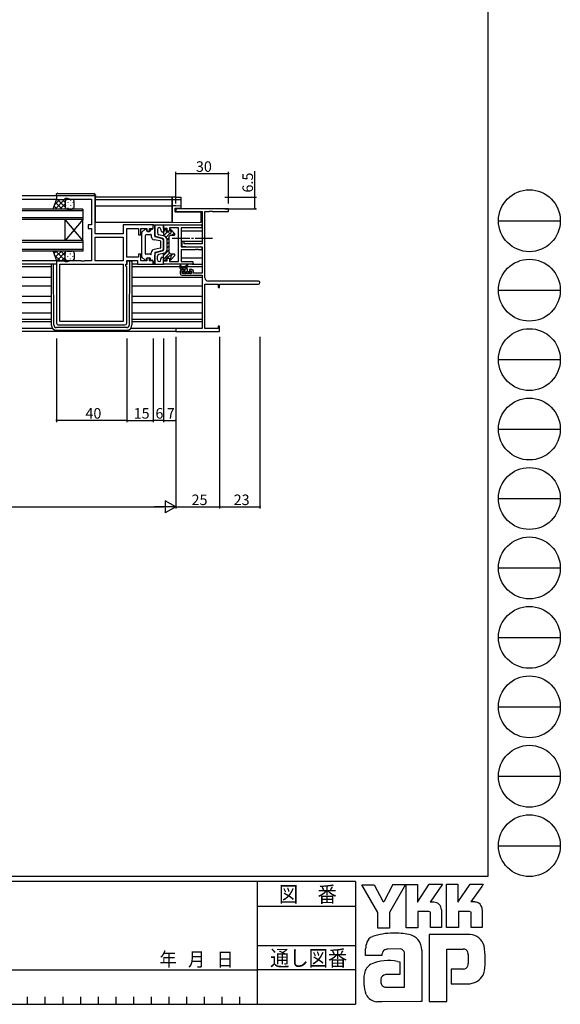
# Model space of a CAD drawing. Extents: x 0 to 1587, y 0 to 1128.
# Drawn here: x 1279 to 1587, y 0 to 561 of the extents above; entities that cross this region are included whole.
import ezdxf

# ---------------------------------------------------------------- set-up
doc = ezdxf.new("R2010")
doc.units = 0
doc.linetypes.add('YCENTER_1', pattern=[13, 10, -1, 1, -1])
for name, color, linetype in [('YKK_11', 7, 'CONTINUOUS'), ('YKK_12', 2, 'CONTINUOUS'), ('YKK_13', 4, 'CONTINUOUS'), ('YKK_D', 6, 'CONTINUOUS'), ('YKK_ZWAK', 7, 'CONTINUOUS')]:
    doc.layers.add(name, color=color, linetype=linetype)
doc.styles.get("Standard").update_dxf_attribs({"font": 'ROMANS.SHX', "bigfont": 'EXTFONT.SHX'})
doc.styles.add('YKK_OSSTYLE1', font='romans.shx', dxfattribs={"width": 0.9, "bigfont": 'EXTFONT.SHX'})

# ---------------------------------------------------------------- blocks, each defined once
blk = doc.blocks.new('A201')
at = {"layer": 'YKK_ZWAK', "color": 254, "linetype": 'Continuous'}
for p, q in [((571, 410), (571, 35)), ((571, 35), (21, 35)), ((544, 34), (21, 34)), ((524, 34), (524, 9)), ((544, 34), (544, 9)), ((548.59, 27.71), (545.31, 33.35)), ((545.31, 33.35), (547.82, 33.35)), ((547.82, 33.35), (549.62, 29.99)), ((551.6, 33.43), (549.77, 29.88)), ((554.19, 33.43), (550.95, 27.7)), ((551.6, 33.43), (554.19, 33.43)), ((554.33, 24.55), (554.33, 33.41)), ((554.33, 33.41), (556.63, 33.41)), ((556.63, 29.77), (559.04, 33.45)), ((556.63, 33.41), (556.63, 29.77)), ((559.04, 33.45), (561.77, 33.45)), ((561.77, 33.45), (559.24, 29.78)), ((562.55, 24.63), (562.55, 33.49)), ((562.55, 33.49), (564.89, 33.49)), ((564.89, 29.78), (567.34, 33.49)), ((564.89, 33.49), (564.89, 29.78)), ((567.34, 33.49), (570.04, 33.49)), ((569.77, 33.02), (567.54, 29.84)), ((570.04, 33.49), (569.77, 33.02)), ((549.62, 29.99), (549.77, 29.88)), ((559.99, 29.78), (559.24, 29.78)), ((561.53, 28.24), (561.53, 24.61)), ((568.29, 29.84), (567.54, 29.84)), ((569.83, 28.24), (569.83, 24.65)), ((548.59, 24.53), (548.59, 27.71)), ((550.95, 27.7), (550.95, 24.53)), ((558.98, 27.87), (556.7, 27.87)), ((556.7, 27.87), (556.7, 24.55)), ((559.29, 27.75), (558.98, 27.87)), ((559.29, 24.61), (559.29, 27.75)), ((567.26, 27.89), (564.99, 27.89)), ((564.99, 27.89), (564.99, 24.63)), ((567.57, 27.77), (567.26, 27.89)), ((567.57, 24.65), (567.57, 27.77)), ((550.95, 24.53), (548.59, 24.53)), ((556.7, 24.55), (554.33, 24.55)), ((561.53, 24.61), (559.29, 24.61)), ((564.99, 24.63), (562.55, 24.63)), ((567.57, 24.68), (567.61, 24.65)), ((569.83, 24.65), (567.57, 24.65)), ((559.02, 23.22), (559.02, 9.57)), ((567.3, 23.22), (559.02, 23.22)), ((524, 21), (544, 21)), ((546.08, 18.95), (546.08, 20.33)), ((553.25, 20.28), (550.61, 20.23)), ((562.61, 9.57), (562.61, 20.24)), ((562.61, 20.24), (565.93, 20.24)), ((549.41, 18.95), (546.08, 18.95)), ((554.02, 12.52), (554.02, 19.47)), ((557.51, 20.01), (557.51, 9.59)), ((566.98, 19.17), (566.99, 17.29)), ((552.55, 17.73), (553.05, 17.62)), ((553.05, 17.62), (553.05, 15.05)), ((566.01, 16.15), (563.48, 16.15)), ((563.48, 16.15), (563.48, 13.2)), ((452, 16), (524, 16)), ((553.05, 15.05), (550.2, 15.05)), ((550, 12.52), (554.02, 12.52)), ((553.71, 12.52), (553.96, 12.52)), ((554.02, 12.52), (554.02, 12.52)), ((563.48, 13.2), (567.28, 13.2)), ((567.28, 13.2), (568.06, 13.37)), ((21, 9), (544, 9)), ((549.41, 9.53), (548.34, 9.53)), ((557.28, 9.55), (549.41, 9.53)), ((557.51, 9.59), (557.28, 9.55)), ((559.02, 9.57), (562.05, 9.57)), ((562.05, 9.57), (562.61, 9.57))]:
    blk.add_line(p, q, dxfattribs=at)
at = {"layer": 'YKK_ZWAK', "color": 8, "linetype": 'Continuous'}
for p, q in [((573.13, 168.56), (585.73, 168.56)), ((573.13, 154.42), (585.73, 154.42)), ((573.13, 140.28), (585.73, 140.28)), ((573.13, 126.14), (585.73, 126.14)), ((573.13, 112), (585.73, 112)), ((573.13, 97.86), (585.73, 97.86)), ((573.13, 83.72), (585.73, 83.72)), ((573.13, 69.58), (585.73, 69.58)), ((573.13, 55.44), (585.73, 55.44)), ((573.13, 41.3), (585.73, 41.3))]:
    blk.add_line(p, q, dxfattribs=at)
at = {"layer": 'YKK_ZWAK', "color": 131, "linetype": 'Continuous'}
for p, q in [((524, 29), (544, 29)), ((544, 16), (524, 16)), ((477.2, 10.5), (477.2, 9)), ((480.8, 10.5), (480.8, 9)), ((484.4, 10.5), (484.4, 9)), ((488, 10.5), (488, 9)), ((491.6, 10.5), (491.6, 9)), ((495.2, 10.5), (495.2, 9)), ((498.8, 10.5), (498.8, 9)), ((502.4, 10.5), (502.4, 9)), ((506, 10.5), (506, 9)), ((509.6, 10.5), (509.6, 9)), ((513.2, 10.5), (513.2, 9)), ((516.8, 10.5), (516.8, 9)), ((520.4, 10.5), (520.4, 9))]:
    blk.add_line(p, q, dxfattribs=at)
at = {"layer": 'YKK_ZWAK', "color": 8, "linetype": 'Continuous'}
for centre in [(579.43, 168.56), (579.43, 154.42), (579.43, 140.28), (579.43, 126.14), (579.43, 112), (579.43, 97.86), (579.43, 83.72), (579.43, 69.58), (579.43, 55.44), (579.43, 41.3)]:
    blk.add_circle(centre, 6.3, dxfattribs=at)
at = {"layer": 'YKK_ZWAK', "color": 254, "linetype": 'Continuous'}
for centre, radius, start, end in [((559.99, 28.24), 1.54, 0.0017, 89.996), ((568.29, 28.29), 1.54, 0.0017, 89.996), ((548, 21.1), 1.75, 109.0213, 161.5126), ((551.66, 10.86), 12.63, 89.8916, 109.3085), ((552.03, 8.67), 14.82, 78.7801, 91.4694), ((554.38, 20.07), 3.18, 40.6642, 80.3169), ((554.22, 20.08), 3.29, 358.7806, 38.7656), ((567.19, 20.11), 3.1, 14.4457, 87.0875), ((549.69, 20.31), 3.6, 158.4108, 179.7178), ((550.51, 19.02), 1.21, 85.5055, 126.7804), ((552.9, 19.18), 1.16, 14.7552, 72.4499), ((566.05, 19.37), 0.878, 16.4312, 96.9166), ((555.55, 18.15), 14.9, 350.9903, 10.6762), ((550.91, 18.99), 1.51, 138.4638, 181.7136), ((564.38, 18.85), 2.62, 4.9342, 17.0355), ((548.59, 14.77), 2.79, 121.8271, 169.0847), ((550.8, 8.39), 9.51, 79.381, 112.0583), ((566.01, 17.08), 0.933, 269.9547, 342.9014), ((564.36, 17.54), 2.64, 343.6902, 354.7536), ((553.61, 13.72), 7.92, 168.7637, 199.8008), ((550.21, 14.01), 1.03, 90.3395, 178.0364), ((567.24, 16.32), 3.07, 285.4429, 349.9045), ((550.84, 13.77), 1.69, 171.082, 216.7192), ((550.18, 13.6), 1.09, 230.9728, 260.7549), ((548.6, 12.25), 2.73, 207.3144, 263.5946)]:
    blk.add_arc(centre, radius, start, end, dxfattribs=at)
at = {"layer": 'YKK_ZWAK', "color": 131, "linetype": 'Continuous', "style": 'YKK_OSSTYLE1', "width": 0.9}
for s, height, p in [('図\u3000番', 3.2, (528.43, 29.81)), ('通し図番', 3.2, (526.63, 16.8)), ('年   月   日', 2.828, (504.13, 16.74))]:
    blk.add_text(s, height=height, dxfattribs=at).set_placement(p)

msp = doc.modelspace()

# ---------------------------------------------------------------- linework, layer by layer
at = {"layer": 'YKK_11', "color": 0, "linetype": 'ByBlock', "lineweight": -2}
for p, q in [((1321.62, 460.95), (1299.62, 460.95)), ((1299.62, 460.95), (1299.62, 458.95)), ((1321.62, 439.35), (1321.62, 460.95)), ((1299.62, 458.95), (1304.62, 458.95)), ((1304.62, 458.95), (1304.62, 459.65)), ((1304.62, 459.65), (1305.62, 459.65)), ((1305.62, 459.65), (1307.35, 459.02)), ((1307.35, 459.02), (1319.62, 459.02)), ((1319.62, 459.02), (1319.62, 444.35)), ((1319.62, 444.35), (1317.62, 444.35)), ((1317.62, 444.35), (1317.62, 442.25)), ((1354.62, 444.35), (1337.69, 444.35)), ((1337.69, 444.35), (1337.69, 439.35)), ((1354.62, 442.35), (1354.62, 444.35)), ((1360.62, 444.35), (1381.8, 444.35)), ((1360.62, 442.35), (1360.62, 444.35)), ((1317.62, 442.25), (1318.42, 442.25)), ((1318.42, 442.25), (1318.58, 442.33)), ((1318.58, 442.33), (1318.75, 442.42)), ((1318.75, 442.42), (1319.62, 442.42)), ((1319.62, 442.42), (1319.62, 423.88)), ((1337.69, 439.35), (1321.62, 439.35)), ((1339.62, 426.08), (1339.62, 442.42)), ((1339.62, 442.42), (1346.42, 442.42)), ((1346.42, 442.42), (1346.42, 438.65)), ((1346.42, 438.65), (1347.62, 438.65)), ((1347.62, 438.65), (1347.62, 442.42)), ((1347.62, 442.42), (1351.12, 442.42)), ((1351.12, 442.42), (1351.12, 440.85)), ((1351.12, 440.85), (1352.62, 440.85)), ((1352.62, 440.85), (1352.62, 442.35)), ((1352.62, 442.35), (1354.62, 442.35)), ((1362.62, 442.35), (1360.62, 442.35)), ((1362.62, 440.85), (1362.62, 442.35)), ((1364.12, 440.85), (1362.62, 440.85)), ((1369.12, 442.72), (1364.12, 442.72)), ((1364.12, 442.72), (1364.12, 440.85)), ((1369.12, 423.58), (1369.12, 442.72)), ((1381.8, 442.72), (1370.75, 442.72)), ((1370.75, 442.72), (1370.75, 431.85)), ((1321.62, 437.42), (1337.69, 437.42)), ((1321.62, 423.88), (1321.62, 437.42)), ((1321.62, 437.42), (1337.69, 437.42)), ((1337.69, 437.42), (1337.69, 423.88)), ((1347.62, 427.65), (1346.42, 427.65)), ((1346.42, 427.65), (1346.42, 426.08)), ((1347.62, 423.88), (1347.62, 427.65)), ((1370.75, 431.85), (1381.8, 431.85)), ((1378.66, 430.22), (1370.75, 430.22)), ((1370.75, 430.22), (1370.75, 423.58)), ((1378.84, 430.34), (1378.66, 430.22)), ((1379.39, 430.34), (1378.84, 430.34)), ((1379.58, 430.22), (1379.39, 430.34)), ((1379.66, 430.22), (1379.58, 430.22)), ((1379.84, 430.34), (1379.66, 430.22)), ((1380.39, 430.34), (1379.84, 430.34)), ((1380.58, 430.22), (1380.39, 430.34)), ((1381.8, 430.22), (1380.58, 430.22)), ((1304.62, 423.95), (1299.62, 423.95)), ((1299.62, 423.95), (1299.62, 388.35)), ((1301.55, 421.95), (1337.69, 421.95)), ((1301.55, 389.28), (1301.55, 421.95)), ((1301.55, 421.95), (1337.69, 421.95)), ((1304.62, 423.25), (1304.62, 423.95)), ((1305.62, 423.25), (1304.62, 423.25)), ((1307.35, 423.88), (1305.62, 423.25)), ((1313.66, 423.88), (1307.35, 423.88)), ((1313.84, 423.76), (1313.66, 423.88)), ((1314.39, 423.76), (1313.84, 423.76)), ((1314.58, 423.88), (1314.39, 423.76)), ((1314.66, 423.88), (1314.58, 423.88)), ((1314.84, 423.76), (1314.66, 423.88)), ((1315.39, 423.76), (1314.84, 423.76)), ((1315.58, 423.88), (1315.39, 423.76)), ((1319.62, 423.88), (1315.58, 423.88)), ((1337.69, 423.88), (1321.62, 423.88)), ((1337.69, 421.95), (1337.69, 389.28)), ((1339.09, 420.95), (1339.09, 421.95)), ((1339.09, 421.95), (1339.62, 421.95)), ((1346.42, 426.08), (1339.62, 426.08)), ((1339.62, 421.95), (1339.62, 424.15)), ((1339.62, 424.15), (1345.69, 424.15)), ((1345.69, 424.15), (1345.69, 421.95)), ((1345.69, 421.95), (1354.62, 421.95)), ((1351.12, 423.88), (1347.62, 423.88)), ((1352.62, 425.45), (1351.12, 425.45)), ((1351.12, 425.45), (1351.12, 423.88)), ((1352.62, 423.95), (1352.62, 425.45)), ((1354.62, 423.95), (1352.62, 423.95)), ((1354.62, 421.95), (1354.62, 423.95)), ((1360.62, 421.95), (1360.62, 423.95)), ((1360.62, 423.95), (1362.62, 423.95)), ((1376.8, 421.95), (1360.62, 421.95)), ((1362.62, 423.95), (1362.62, 425.45)), ((1362.62, 425.45), (1364.12, 425.45)), ((1364.12, 425.45), (1364.12, 423.58)), ((1364.12, 423.58), (1369.12, 423.58)), ((1370.75, 423.58), (1376.8, 423.58)), ((1339.62, 420.42), (1339.09, 420.95)), ((1339.62, 388.35), (1339.62, 420.42)), ((1337.69, 389.28), (1301.55, 389.28)), ((1300.62, 387.35), (1338.62, 387.35))]:
    msp.add_line(p, q, dxfattribs=at)
at = {"layer": 'YKK_11', "color": 0, "linetype": 'ByBlock', "lineweight": -2, "ltscale": 0.5}
for p, q in [((1397.62, 453.65), (1367.62, 453.65)), ((1367.62, 453.65), (1367.62, 452.02)), ((1367.62, 452.02), (1382.62, 452.02)), ((1382.62, 452.02), (1382.62, 433.55)), ((1384.25, 414.28), (1384.25, 452.02)), ((1384.25, 452.02), (1386.66, 452.02)), ((1386.66, 452.02), (1386.84, 452.14)), ((1386.84, 452.14), (1387.39, 452.14)), ((1387.39, 452.14), (1387.58, 452.02)), ((1387.58, 452.02), (1387.66, 452.02)), ((1387.66, 452.02), (1387.84, 452.14)), ((1387.84, 452.14), (1388.39, 452.14)), ((1388.39, 452.14), (1388.58, 452.02)), ((1388.58, 452.02), (1397.62, 452.02)), ((1397.62, 452.02), (1397.62, 453.65)), ((1372.32, 434.85), (1371.12, 434.85)), ((1371.12, 434.85), (1371.12, 432.24)), ((1372.32, 433.55), (1372.32, 434.85)), ((1382.62, 433.55), (1372.32, 433.55)), ((1371.12, 432.24), (1375.62, 431.85)), ((1375.62, 431.85), (1382.62, 431.85)), ((1382.62, 431.85), (1382.62, 416.85)), ((1370.12, 417.95), (1370.12, 416.65)), ((1372.42, 418.95), (1371.12, 418.95)), ((1371.12, 415.65), (1382.62, 415.65)), ((1371.32, 416.65), (1371.32, 418.15)), ((1371.32, 418.15), (1372.42, 418.15)), ((1376.52, 416.65), (1371.32, 416.65)), ((1372.42, 418.15), (1372.42, 418.95)), ((1376.72, 418.95), (1375.42, 418.95)), ((1375.42, 418.95), (1375.42, 418.15)), ((1375.42, 418.15), (1376.52, 418.15)), ((1376.52, 418.15), (1376.52, 416.65)), ((1377.72, 416.85), (1377.72, 417.95)), ((1382.62, 416.85), (1377.72, 416.85)), ((1382.62, 415.65), (1382.62, 385.28)), ((1384.25, 385.28), (1384.25, 410.65)), ((1384.25, 410.65), (1391.72, 410.65)), ((1414.8, 412.28), (1386.25, 412.28)), ((1391.72, 410.65), (1391.72, 408.65)), ((1392.62, 408.65), (1392.62, 410.65)), ((1392.62, 410.65), (1414.8, 410.65)), ((1391.72, 408.65), (1392.62, 408.65)), ((1382.62, 385.28), (1367.62, 385.28)), ((1367.62, 385.28), (1367.62, 383.65)), ((1367.62, 383.65), (1392.62, 383.65)), ((1391.72, 385.28), (1384.25, 385.28)), ((1392.62, 386.65), (1391.72, 386.65)), ((1391.72, 386.65), (1391.72, 385.28)), ((1392.62, 383.65), (1392.62, 386.65))]:
    msp.add_line(p, q, dxfattribs=at)
at = {"layer": 'YKK_11', "color": 0, "linetype": 'ByBlock', "lineweight": -2}
for centre, radius, start, end in [((1381.8, 443.53), 0.815, 270, 90), ((1381.8, 431.03), 0.815, 270, 90), ((1376.8, 422.76), 0.815, 270, 90), ((1300.62, 388.35), 1, 180, 270), ((1338.62, 388.35), 1, 270, 360)]:
    msp.add_arc(centre, radius, start, end, dxfattribs=at)
at = {"layer": 'YKK_11', "color": 0, "linetype": 'ByBlock', "lineweight": -2, "ltscale": 0.5}
for centre, radius, start, end in [((1371.12, 417.95), 1, 90, 180), ((1371.12, 416.65), 1, 180, 270), ((1376.72, 417.95), 1, 0, 90), ((1386.25, 414.28), 2, 180, 270), ((1414.8, 411.46), 0.815, 270, 90)]:
    msp.add_arc(centre, radius, start, end, dxfattribs=at)
at = {"layer": 'YKK_12'}
for p, q in [((1299.32, 460.95), (1280.12, 460.95)), ((1300.12, 458.95), (1280.12, 458.95)), ((1365.62, 460.15), (1321.82, 460.15)), ((1365.62, 458.75), (1321.82, 458.75)), ((1321.82, 455.25), (1365.62, 455.25)), ((1365.62, 460.15), (1365.62, 445.85)), ((1314.62, 453.45), (1280.12, 453.45)), ((1314.62, 452.45), (1280.12, 452.45)), ((1314.62, 453.45), (1314.62, 447.45)), ((1314.62, 448.45), (1280.12, 448.45)), ((1314.62, 447.45), (1280.12, 447.45)), ((1304.62, 435.45), (1304.62, 447.45)), ((1314.62, 435.45), (1304.62, 447.45)), ((1314.62, 447.45), (1304.62, 435.45)), ((1314.62, 435.45), (1314.62, 447.45)), ((1365.62, 445.85), (1321.81, 445.85)), ((1382.62, 440.85), (1370.75, 440.85)), ((1314.62, 435.45), (1280.12, 435.45)), ((1314.62, 434.45), (1280.12, 434.45)), ((1314.62, 435.45), (1314.62, 429.45)), ((1382.62, 434.89), (1370.75, 434.89)), ((1314.62, 430.45), (1280.12, 430.45)), ((1314.62, 429.45), (1280.12, 429.45)), ((1300.12, 423.95), (1280.12, 423.95)), ((1299.62, 421.95), (1280.12, 421.95)), ((1382.62, 425.45), (1370.75, 425.45)), ((1296.62, 420.45), (1280.12, 420.45)), ((1370.12, 420.45), (1342.62, 420.45)), ((1372.41, 420.45), (1370.56, 420.45)), ((1382.62, 420.45), (1373.01, 420.45)), ((1296.62, 414.45), (1280.12, 414.45)), ((1382.62, 414.45), (1342.62, 414.45)), ((1296.62, 409.45), (1280.12, 409.45)), ((1382.62, 409.45), (1342.62, 409.45)), ((1296.62, 403.49), (1280.12, 403.49)), ((1296.62, 400), (1280.12, 400)), ((1382.62, 403.49), (1342.62, 403.49)), ((1382.62, 400), (1342.62, 400)), ((1296.62, 394.05), (1280.12, 394.05)), ((1382.62, 394.05), (1342.62, 394.05)), ((1296.62, 389.05), (1280.12, 389.05)), ((1382.62, 389.05), (1342.62, 389.05)), ((1297.45, 385.28), (1280.12, 385.28)), ((1367.92, 383.65), (1280.12, 383.65)), ((1382.32, 385.28), (1341.79, 385.28))]:
    msp.add_line(p, q, dxfattribs=at)
at = {"layer": 'YKK_13'}
for p, q in [((1299.32, 461.25), (1299.32, 461.44)), ((1299.82, 461.25), (1299.32, 461.25)), ((1299.32, 460.95), (1299.32, 461.25)), ((1321.32, 461.25), (1299.82, 461.25)), ((1300.33, 462.44), (1320.83, 462.26)), ((1321.82, 461.25), (1321.32, 461.25)), ((1321.82, 461.26), (1321.82, 461.25)), ((1321.82, 461.25), (1321.82, 460.95)), ((1321.82, 445.95), (1321.82, 460.95)), ((1297.62, 453.45), (1299.62, 458.95)), ((1299.94, 453.45), (1298.24, 455.15)), ((1301.42, 458.95), (1298.59, 456.11)), ((1304.25, 458.95), (1298.75, 453.45)), ((1302.77, 453.45), (1298.99, 457.23)), ((1299.62, 458.95), (1305.62, 458.95)), ((1304.62, 454.43), (1300.1, 458.95)), ((1304.62, 456.49), (1301.58, 453.45)), ((1304.62, 457.26), (1302.93, 458.95)), ((1304.62, 457.95), (1304.62, 454.45)), ((1304.62, 457.95), (1304.62, 454.45)), ((1304.71, 458.36), (1304.71, 458.33)), ((1304.71, 455.5), (1304.71, 455.3)), ((1308.62, 458.95), (1305.62, 458.95)), ((1306.12, 457.11), (1306.12, 456.91)), ((1307.54, 458.53), (1307.54, 458.33)), ((1307.54, 455.5), (1307.54, 455.3)), ((1308.95, 457.11), (1308.95, 456.91)), ((1309.62, 454.45), (1309.62, 457.95)), ((1367.67, 460.24), (1365.62, 460.28)), ((1365.62, 460.28), (1365.62, 459.98)), ((1365.62, 459.18), (1365.62, 459.98)), ((1365.62, 459.18), (1365.62, 458.88)), ((1365.62, 458.88), (1367.67, 458.91)), ((1365.62, 458.75), (1365.62, 458.88)), ((1370.32, 458.83), (1365.62, 458.75)), ((1365.62, 458.75), (1365.62, 458.45)), ((1365.62, 455.55), (1365.62, 458.45)), ((1365.62, 455.55), (1365.62, 455.25)), ((1367.65, 455.21), (1365.62, 455.25)), ((1365.62, 455.25), (1365.62, 454.95)), ((1365.62, 446.45), (1365.62, 454.95)), ((1370.32, 455.17), (1367.65, 455.21)), ((1370.3, 458.92), (1370.32, 458.91)), ((1370.62, 459.21), (1370.62, 459.85)), ((1370.62, 459.12), (1370.62, 459.21)), ((1370.62, 454.87), (1370.62, 459.12)), ((1370.62, 453.91), (1370.62, 454.87)), ((1305.62, 453.45), (1297.62, 453.45)), ((1304.81, 453.85), (1304.41, 453.45)), ((1305.6, 453.45), (1305.6, 453.45)), ((1305.62, 453.45), (1308.62, 453.45)), ((1306.12, 454.08), (1306.12, 453.88)), ((1308.95, 454.08), (1308.95, 453.88)), ((1367.32, 451.85), (1367.32, 453.85)), ((1367.32, 453.85), (1367.64, 453.85)), ((1367.32, 451.85), (1382.12, 451.72)), ((1367.64, 453.85), (1370.62, 453.91)), ((1382.12, 446.59), (1382.12, 451.72)), ((1354.62, 442.55), (1354.62, 444.35)), ((1354.62, 444.35), (1355.12, 444.35)), ((1355.62, 443.85), (1355.62, 439.01)), ((1355.62, 438.03), (1355.62, 443.85)), ((1356.12, 444.35), (1360.62, 444.35)), ((1360.62, 444.35), (1360.62, 438.1)), ((1365.62, 446.45), (1365.62, 445.85)), ((1365.62, 445.85), (1382.12, 445.99)), ((1382.12, 445.99), (1382.12, 446.59)), ((1348.12, 439.93), (1348.12, 426.36)), ((1348.27, 440.3), (1350.07, 442.01)), ((1350.12, 438.15), (1350.12, 428.15)), ((1353.02, 438.65), (1350.62, 438.65)), ((1350.92, 441.65), (1350.92, 441.15)), ((1351.42, 440.65), (1352.62, 440.65)), ((1353.12, 441.55), (1353.12, 441.15)), ((1353.62, 442.05), (1354.12, 442.05)), ((1353.62, 438.65), (1353.62, 437.82)), ((1357.12, 441.85), (1357.12, 439.78)), ((1361.12, 437.97), (1357.87, 438.81)), ((1359.12, 441.85), (1359.12, 441.33)), ((1359.87, 440.36), (1360.24, 440.26)), ((1360.62, 440.49), (1362, 441.87)), ((1360.62, 438.25), (1362.62, 440.25)), ((1361.12, 442.05), (1361.62, 442.05)), ((1362.05, 437.43), (1364.18, 439.56)), ((1362.12, 441.55), (1362.12, 440.25)), ((1363.23, 440.25), (1362.12, 440.25)), ((1364.32, 441.55), (1364.32, 441.34)), ((1367, 439.28), (1364.84, 441.74)), ((1365, 440.39), (1365.55, 440.93)), ((1365.12, 438.45), (1366.62, 438.45)), ((1365.31, 438.45), (1366.6, 439.73)), ((1358.71, 435.22), (1355.26, 435.85)), ((1359.5, 436.64), (1355.99, 437.55)), ((1360.24, 436.64), (1356.74, 437.56)), ((1359.12, 431.56), (1359.12, 434.73)), ((1360.62, 436.16), (1360.62, 430.13)), ((1360.62, 431.11), (1360.62, 435.19)), ((1362.62, 435.76), (1363.62, 436.76)), ((1362.62, 430.26), (1362.62, 436.03)), ((1362.62, 433.51), (1363.62, 434.51)), ((1363.62, 436.95), (1363.62, 429.35)), ((1305.62, 429.45), (1297.62, 429.45)), ((1297.62, 429.45), (1299.62, 423.95)), ((1299.54, 429.45), (1298.13, 428.04)), ((1301.82, 423.95), (1298.36, 427.41)), ((1302.37, 429.45), (1298.89, 425.96)), ((1304.65, 423.95), (1299.15, 429.45)), ((1305.2, 429.45), (1299.7, 423.95)), ((1304.62, 426.81), (1301.98, 429.45)), ((1304.62, 424.95), (1304.62, 428.45)), ((1304.62, 424.95), (1304.62, 428.45)), ((1304.71, 427.8), (1304.71, 428)), ((1305.01, 429.24), (1304.81, 429.45)), ((1305.62, 429.45), (1308.62, 429.45)), ((1306.12, 429.21), (1306.12, 429.41)), ((1307.54, 427.8), (1307.54, 428)), ((1308.95, 429.21), (1308.95, 429.39)), ((1309.62, 428.45), (1309.62, 424.95)), ((1353.02, 427.65), (1350.62, 427.65)), ((1353.62, 427.65), (1353.62, 428.48)), ((1358.71, 431.07), (1355.26, 430.45)), ((1355.62, 428.26), (1355.62, 422.45)), ((1355.62, 422.45), (1355.62, 427.29)), ((1359.5, 429.66), (1355.99, 428.74)), ((1360.24, 429.65), (1356.74, 428.74)), ((1361.12, 428.33), (1357.87, 427.48)), ((1360.62, 427.02), (1363.62, 430.02)), ((1360.62, 424.78), (1364.09, 428.25)), ((1360.62, 421.95), (1360.62, 428.2)), ((1362.62, 431.27), (1363.62, 432.27)), ((1364.71, 426.63), (1365.93, 427.85)), ((1367, 427.02), (1364.84, 424.55)), ((1365.12, 427.85), (1366.62, 427.85)), ((1296.62, 421.95), (1296.62, 387.35)), ((1298.11, 387.34), (1297.83, 421.95)), ((1299.42, 421.85), (1299.42, 421.95)), ((1299.42, 421.85), (1299.62, 421.85)), ((1299.62, 423.95), (1305.62, 423.95)), ((1304.62, 426.04), (1302.53, 423.95)), ((1304.71, 424.77), (1304.71, 424.97)), ((1305.38, 423.98), (1305.35, 423.95)), ((1308.62, 423.95), (1305.62, 423.95)), ((1306.12, 426.18), (1306.12, 426.38)), ((1307.54, 424.77), (1307.54, 424.97)), ((1308.95, 426.18), (1308.95, 426.38)), ((1339.82, 421.85), (1339.12, 421.85)), ((1339.82, 421.85), (1339.82, 423.85)), ((1339.82, 423.85), (1341.12, 423.85)), ((1341.12, 423.85), (1341.42, 423.85)), ((1341.13, 387.34), (1341.41, 422.85)), ((1341.41, 422.85), (1341.42, 423.85)), ((1341.42, 423.85), (1342.32, 423.85)), ((1342.62, 423.55), (1342.62, 422.85)), ((1342.62, 422.85), (1342.62, 387.35)), ((1345.99, 421.95), (1342.62, 421.95)), ((1348.27, 426), (1350.07, 424.29)), ((1350.92, 424.65), (1350.92, 425.15)), ((1351.42, 425.65), (1352.62, 425.65)), ((1353.12, 424.75), (1353.12, 425.15)), ((1353.62, 424.25), (1354.12, 424.25)), ((1354.62, 423.75), (1354.62, 421.95)), ((1354.62, 421.95), (1355.12, 421.95)), ((1356.12, 421.95), (1360.62, 421.95)), ((1357.12, 424.45), (1357.12, 426.51)), ((1359.12, 424.45), (1359.12, 424.97)), ((1359.87, 425.94), (1360.24, 426.03)), ((1361.12, 424.25), (1361.62, 424.25)), ((1362.12, 424.75), (1362.12, 426.05)), ((1363.23, 426.05), (1362.12, 426.05)), ((1364.32, 424.75), (1364.32, 424.96)), ((1370.12, 419.45), (1370.12, 421.45)), ((1370.42, 421.27), (1370.62, 420.15)), ((1372.02, 420.15), (1374.24, 421.83)), ((1372.62, 420.15), (1374.44, 421.55)), ((1376.8, 421.95), (1382.62, 421.95)), ((1373.32, 420.15), (1370.12, 420.15)), ((1372.42, 419.15), (1370.42, 419.15)), ((1370.7, 419.15), (1371.7, 420.15)), ((1372.21, 416.74), (1371.71, 417.24)), ((1371.92, 417.75), (1372.26, 417.75)), ((1373.02, 416.65), (1372.42, 416.65)), ((1372.7, 416.65), (1374.32, 418.27)), ((1372.71, 418.91), (1373.82, 420.01)), ((1372.72, 418.21), (1372.72, 418.85)), ((1375.32, 416.85), (1373.22, 416.85)), ((1374.32, 418.05), (1374.32, 419.15)), ((1374.62, 417.75), (1376.02, 417.75)), ((1375.14, 416.85), (1376.04, 417.75)), ((1376.02, 416.65), (1375.52, 416.65)), ((1376.32, 417.45), (1376.32, 416.95)), ((1296.62, 390.55), (1280.12, 390.55)), ((1382.62, 390.55), (1342.62, 390.55)), ((1339.63, 385.85), (1299.61, 385.85)), ((1299.62, 384.35), (1339.62, 384.35))]:
    msp.add_line(p, q, dxfattribs=at)
at = {"layer": 'YKK_13', "linetype": 'YCENTER_1'}
msp.add_line((1365.62, 436.85), (1389.61, 436.85), dxfattribs=at)
at = {"layer": 'YKK_13', "extrusion": (0, 0, -1), "flags": 128}
for points in [[(-1367.67, 460.24), (-1368.19, 460.23), (-1368.69, 460.22), (-1369.15, 460.21), (-1369.55, 460.2), (-1369.88, 460.18), (-1370.12, 460.17), (-1370.27, 460.16)], [(-1367.67, 458.91), (-1368.15, 458.92), (-1368.61, 458.93), (-1369.05, 458.93), (-1369.43, 458.93), (-1369.76, 458.93), (-1370.02, 458.93), (-1370.2, 458.92), (-1370.3, 458.92)], [(-1370.3, 460.16), (-1370.42, 460.13), (-1370.56, 460.03), (-1370.62, 459.85)], [(-1370.62, 459.12), (-1370.61, 459.07), (-1370.6, 459.01), (-1370.57, 458.96), (-1370.53, 458.92), (-1370.49, 458.88), (-1370.44, 458.86), (-1370.38, 458.84), (-1370.32, 458.83)]]:
    msp.add_lwpolyline(points, dxfattribs=at)
at = {"layer": 'YKK_13'}
for centre, radius, start, end in [((1300.32, 461.44), 1, 89.5, 180), ((1320.82, 461.26), 1, 0, 89.5), ((1305.62, 457.95), 1, 90.0001, 180.0001), ((1305.62, 457.95), 1, 90.0001, 180.0001), ((1308.62, 457.95), 1, 0.0001, 90.0001), ((1370.32, 459.21), 0.3, 270.9955, 359.9957), ((1370.32, 454.87), 0.3, 0, 89), ((1305.62, 454.45), 1, 180.0001, 270.0001), ((1305.62, 454.45), 1, 180.0001, 270.0001), ((1308.62, 454.45), 1, 270.0001, 0.0001), ((1321.32, 445.95), 0.5, 306.8698, 0), ((1355.12, 443.85), 0.5, 0, 90), ((1356.12, 443.85), 0.5, 90, 180), ((1348.62, 439.93), 0.5, 133.6028, 180), ((1350.42, 441.65), 0.5, 0, 133.6028), ((1350.62, 438.15), 0.5, 90, 180), ((1351.42, 441.15), 0.5, 180, 270), ((1352.62, 441.15), 0.5, 270, 0), ((1353.32, 438.65), 0.3, 0, 180), ((1353.62, 441.55), 0.5, 90, 180), ((1354.12, 442.55), 0.5, 270, 0), ((1357.12, 439.01), 1.5, 180, 255.4258), ((1356.12, 438.03), 0.5, 180, 255.4258), ((1358.12, 441.85), 1, 0, 180), ((1358.12, 439.78), 1, 180, 255.4258), ((1360.12, 441.33), 1, 180, 255.4258), ((1360.12, 439.78), 0.5, 0, 75.4258), ((1361.12, 442.55), 0.5, 180, 270), ((1360.62, 436.03), 2, 0, 75.4258), ((1361.62, 441.55), 0.5, 0, 90), ((1363.23, 439.75), 0.5, 24.6243, 90), ((1365.12, 436.95), 1.5, 90, 180), ((1364.32, 440.25), 0.7, 204.6243, 65.3757), ((1364.62, 441.55), 0.3, 41.0641, 180), ((1364.82, 441.34), 0.5, 180, 245.3757), ((1366.62, 438.95), 0.5, 270, 41.0641), ((1355.62, 437.82), 2, 180, 259.6952), ((1358.62, 434.73), 0.5, 0, 79.6952), ((1359.12, 435.19), 1.5, 0, 75.4258), ((1360.12, 436.16), 0.5, 0, 75.4258), ((1305.62, 428.45), 1, 89.9999, 179.9999), ((1305.62, 428.45), 1, 89.9999, 179.9999), ((1308.62, 428.45), 1, 359.9999, 89.9999), ((1350.62, 428.15), 0.5, 180, 270), ((1353.32, 427.65), 0.3, 180, 0), ((1355.62, 428.48), 2, 100.3048, 180), ((1357.12, 427.29), 1.5, 104.5742, 180), ((1356.12, 428.26), 0.5, 104.5742, 180), ((1358.12, 426.51), 1, 104.5742, 180), ((1358.62, 431.56), 0.5, 280.3048, 0), ((1359.12, 431.11), 1.5, 284.5742, 0), ((1360.12, 430.13), 0.5, 284.5742, 0), ((1360.62, 430.26), 2, 284.5742, 0), ((1365.12, 429.35), 1.5, 180, 270), ((1364.32, 426.05), 0.7, 294.6243, 155.3757), ((1366.62, 427.35), 0.5, 318.9359, 90), ((1305.62, 424.95), 1, 179.9999, 269.9999), ((1305.62, 424.95), 1, 179.9999, 269.9999), ((1308.62, 424.95), 1, 269.9999, 359.9999), ((1342.32, 423.55), 0.3, 0, 90), ((1348.62, 426.36), 0.5, 180, 226.3972), ((1350.42, 424.65), 0.5, 226.3972, 0), ((1351.42, 425.15), 0.5, 90, 180), ((1352.62, 425.15), 0.5, 0, 90), ((1353.62, 424.75), 0.5, 180, 270), ((1354.12, 423.75), 0.5, 0, 90), ((1355.12, 422.45), 0.5, 270, 0), ((1356.12, 422.45), 0.5, 180, 270), ((1358.12, 424.45), 1, 180, 0), ((1360.12, 424.97), 1, 104.5742, 180), ((1360.12, 426.52), 0.5, 284.5742, 0), ((1361.12, 423.75), 0.5, 90, 180), ((1361.62, 424.75), 0.5, 270, 0), ((1363.23, 426.55), 0.5, 270, 335.3757), ((1364.82, 424.96), 0.5, 114.6243, 180), ((1364.62, 424.75), 0.3, 180, 318.9359), ((1370.32, 421.45), 0.2, 300, 180), ((1374.42, 421.75), 0.2, 275.5829, 155.5829), ((1370.42, 419.45), 0.3, 180, 270), ((1371.92, 417.45), 0.3, 90, 225), ((1372.42, 416.95), 0.3, 225, 270), ((1372.26, 417.45), 0.3, 33.0557, 90), ((1372.42, 418.85), 0.3, 0, 90), ((1372.72, 417.75), 0.25, 213.0557, 56.9443), ((1373.02, 418.21), 0.3, 180, 236.9443), ((1373.02, 416.85), 0.2, 270, 0), ((1373.32, 419.15), 1, 0, 90), ((1374.62, 418.05), 0.3, 180, 270), ((1375.52, 416.85), 0.2, 180, 270), ((1376.02, 417.45), 0.3, 0, 90), ((1376.02, 416.95), 0.3, 270, 0), ((1299.62, 387.35), 3, 180, 270), ((1299.61, 387.35), 1.5, 180.4523, 270), ((1339.62, 387.35), 3, 270, 0), ((1339.63, 387.35), 1.5, 270, 359.5477)]:
    msp.add_arc(centre, radius, start, end, dxfattribs=at)
at = {"layer": 'YKK_D', "ltscale": 1.5}
for p, q in [((1367.62, 456.65), (1367.62, 474.65)), ((1367.62, 473.65), (1397.62, 473.65)), ((1397.62, 456.65), (1397.62, 474.65)), ((1367.62, 380.65), (1367.62, 282.65)), ((1367.62, 380.65), (1367.62, 282.65)), ((1392.62, 380.65), (1392.62, 282.65)), ((874.62, 283.65), (1360.62, 283.65)), ((1367.62, 283.65), (1392.62, 283.65))]:
    msp.add_line(p, q, dxfattribs=at)
at = {"layer": 'YKK_D'}
for p, q in [((1412.62, 460.15), (1412.62, 475.05)), ((1395.62, 460.15), (1413.62, 460.15)), ((1412.62, 453.65), (1412.62, 460.15)), ((1395.62, 453.65), (1413.62, 453.65)), ((1299.62, 379.65), (1299.62, 331.95)), ((1339.62, 379.65), (1339.62, 331.95)), ((1339.62, 379.65), (1339.62, 331.95)), ((1354.62, 379.65), (1354.62, 331.95)), ((1354.62, 379.65), (1354.62, 331.95)), ((1360.62, 379.65), (1360.62, 331.95)), ((1360.62, 379.65), (1360.62, 331.95)), ((1367.62, 379.65), (1367.62, 331.95)), ((1392.62, 380.65), (1392.62, 282.65)), ((1415.62, 380.65), (1415.62, 282.65)), ((1339.62, 332.95), (1299.62, 332.95)), ((1339.62, 332.95), (1354.62, 332.95)), ((1360.62, 332.95), (1354.62, 332.95)), ((1360.62, 332.95), (1367.62, 332.95)), ((1392.62, 283.65), (1415.62, 283.65))]:
    msp.add_line(p, q, dxfattribs=at)
at = {"layer": 'YKK_D', "lineweight": -2}
for p, q in [((1367.62, 283.65), (1361.56, 287.15)), ((1361.56, 287.15), (1361.56, 280.15)), ((1367.62, 283.65), (1355.49, 283.65)), ((1367.62, 283.65), (1361.56, 280.15))]:
    msp.add_line(p, q, dxfattribs=at)
at = {"layer": 'YKK_D', "linetype": 'ByBlock', "const_width": 0.85}
for points in [[(1367.72, 473.65, 1), (1367.51, 473.65, 1)], [(1397.51, 473.65, 1), (1397.72, 473.65, 1)], [(1412.62, 460.04, 1), (1412.62, 460.25, 1)], [(1412.62, 453.75, 1), (1412.62, 453.54, 1)], [(1299.72, 332.95, 1), (1299.51, 332.95, 1)], [(1339.72, 332.95, 1), (1339.51, 332.95, 1)], [(1339.51, 332.95, 1), (1339.72, 332.95, 1)], [(1354.72, 332.95, 1), (1354.51, 332.95, 1)], [(1354.51, 332.95, 1), (1354.72, 332.95, 1)], [(1360.72, 332.95, 1), (1360.51, 332.95, 1)], [(1360.51, 332.95, 1), (1360.72, 332.95, 1)], [(1367.51, 332.95, 1), (1367.72, 332.95, 1)], [(1392.51, 283.65, 1), (1392.72, 283.65, 1)], [(1392.72, 283.65, 1), (1392.51, 283.65, 1)], [(1415.51, 283.65, 1), (1415.72, 283.65, 1)]]:
    msp.add_lwpolyline(points, format="xyb", close=True, dxfattribs=at)

# ---------------------------------------------------------------- block references
at = {"layer": 'YKK_ZWAK', "xscale": 2.8, "yscale": 2.8, "zscale": 2.8}
msp.add_blockref('A201', (-53.2, -25.2), dxfattribs=at)

# ---------------------------------------------------------------- texts
at = {"layer": 'YKK_D'}
for s, p in [('30', (1379.1, 474.65)), ('40', (1316.1, 333.95)), ('15', (1343.6, 333.95)), ('6', (1356.02, 333.95)), ('7', (1362.52, 333.95)), ('25', (1376.6, 284.65)), ('23', (1400.6, 284.65))]:
    msp.add_text(s, height=6, dxfattribs=at).set_placement(p)
msp.add_text('6.5', height=6, rotation=90, dxfattribs=at).set_placement((1411.62, 462.85))

doc.saveas('drawing.dxf')
